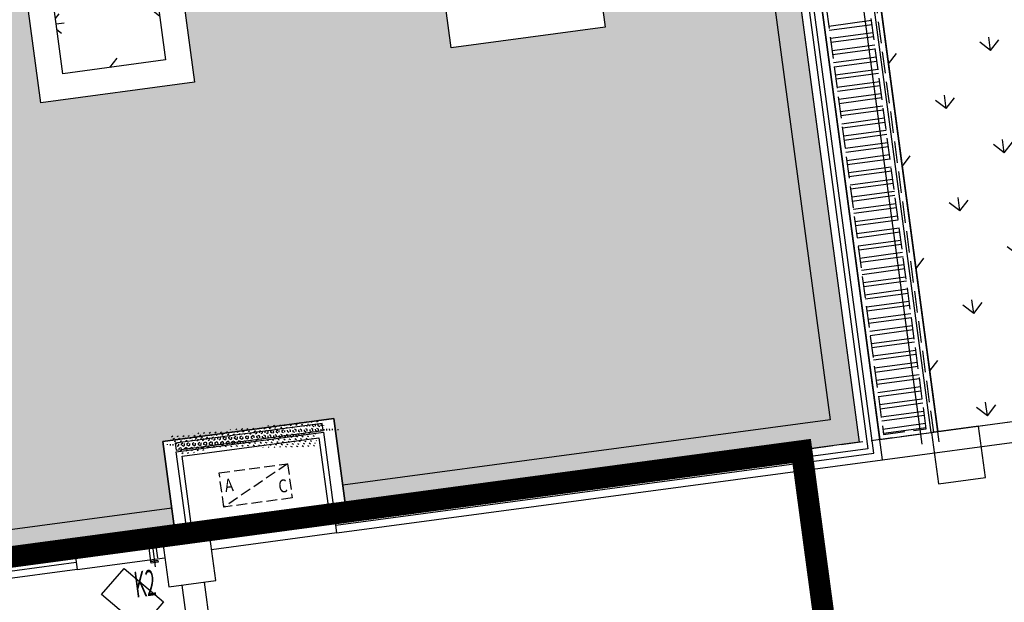
# Model space of a CAD drawing. Units: millimetres. Extents: x 744 to 527432852, y 866 to 3243168346.
# Drawn here: x 525269482 to 525280893, y 3242761591 to 3242768347 of the extents above; entities that cross this region are included whole.
import ezdxf

# ---------------------------------------------------------------- set-up
doc = ezdxf.new("R2010")
doc.units = ezdxf.units.MM
doc.header["$LTSCALE"] = 1000
doc.linetypes.add('DASH', pattern=[0.35, 0.25, -0.1])
for name, color, linetype in [('01LS-临时填充', 251, 'Continuous'), ('la-35', 35, 'Continuous'), ('la-建筑', 250, 'Continuous'), ('la-建筑轮廓线', 5, 'Continuous'), ('la-总图字体', 4, 'Continuous'), ('la-植物', 95, 'Continuous'), ('la-轮廓线', 2, 'Continuous')]:
    doc.layers.add(name, color=color, linetype=linetype)
doc.styles.add('_TCH_DIM', font='SIMPLEX', dxfattribs={"bigfont": 'GBCBIG'})
doc.styles.add('dim_font', font='SIMPLEX.shx', dxfattribs={"width": 0.8})
doc.styles.get("Standard").update_dxf_attribs({"font": 'simhei.ttf'})

# ---------------------------------------------------------------- blocks, each defined once
blk = doc.blocks.new('A$C79EF6DA1')
at = {"layer": 'la-建筑'}
h = blk.add_hatch(dxfattribs=at)
h.set_pattern_fill('HEX', color=256, scale=149.9999999999999, angle=384.3730004887598)
h.set_pattern_definition([(24.37300048875979, (-3782613.694357157, 7647416.631908417), (-13.40202162145172, 29.58163816387016), [18.74999999999999, -37.49999999999997]), (144.3730004887598, (-3782613.694357157, 7647416.631908417), (-18.91743932474497, -26.39731026818059), [18.74999999999996, -37.49999999999992]), (84.37300048875974, (-3782596.615390778, 7647424.369565487), (-32.31946094619661, 3.184327895689575), [18.74999999999999, -37.49999999999998])])
h.paths.add_polyline_path([(69520.00054240227, 59227.93994426727), (71240.00054240227, 59227.93994426727), (71240.0005428791, 59307.93994760513), (69520.0005428791, 59307.93994760513)])
for p, q in [((77470.00054192543, 88117.93993997574), (77470.00054192543, 58177.93992519379)), ((77530.00054168701, 58117.93992519379), (77530.00054168701, 88117.93993997574)), ((77380.00054168701, 88027.93993806839), (77380.00054192543, 58267.93992471695)), ((77620.00054121017, 58027.93992424011), (77620.00054168701, 88027.93993616104)), ((77620.00053906441, 87867.93993377686), (77620.00054192543, 58267.93993377686)), ((78220.00054192543, 58267.93993377686), (78220.00053882599, 87867.93993377686)), ((77080.00054192543, 87727.93993997574), (77080.00054216385, 58567.93994045258)), ((78170.0005414486, 63092.95928859711), (77670.00054121017, 63092.95928478241)), ((78170.0005414486, 63045.33426761627), (77670.00054073334, 63045.33426427841)), ((78170.0005414486, 62950.08428859711), (77670.0005414486, 62950.08428478241)), ((78170.0005414486, 62902.45926427841), (77670.0005414486, 62902.45926427841)), ((78170.00054168701, 62807.20928478241), (77670.00054121017, 62807.20928478241)), ((78170.00054121017, 62759.58426427841), (77670.00054073334, 62759.58426809311)), ((78170.00054168701, 62664.33428478241), (77670.00054168701, 62664.33428859711)), ((78170.00054168701, 62616.70926809311), (77670.0005415678, 62616.70926427841)), ((78170.00054168701, 62521.45928859711), (77670.0005414486, 62521.45928478241)), ((78170.00054168701, 62473.83426809311), (77670.00054121017, 62473.83426427841)), ((78170.00054168701, 62378.58428859711), (77670.00054168701, 62378.58428478241)), ((78170.0005415678, 62330.95926427841), (77670.00054168701, 62330.95926618576)), ((78170.00054168701, 62235.70928478241), (77670.00054168701, 62235.70928573608)), ((78170.00054168701, 62188.08426427841), (77670.00054168701, 62188.08426761627)), ((78170.00054168701, 62092.83428478241), (77670.00054168701, 62092.83428812027)), ((78170.0005414486, 62045.20926427841), (77670.00054168701, 62045.20926761627)), ((78170.00054121017, 61949.95928859711), (77670.00054168701, 61949.95928812027)), ((78170.00054168701, 61902.33426809311), (77670.00054168701, 61902.33426761627)), ((78170.0005414486, 61807.08428478241), (77670.00054168701, 61807.08428812027)), ((78170.00054168701, 61759.45926427841), (77670.00054168701, 61759.45926761627)), ((78170.00054097176, 61664.20928478241), (77670.00054168701, 61664.20928812027)), ((78170.00054121017, 61616.58426427841), (77670.00054168701, 61616.58426713943)), ((78170.00054121017, 61521.33428478241), (77670.00054168701, 61521.33428430557)), ((78170.00054168701, 61473.70926761627), (77670.00054168701, 61473.70926523209)), ((78170.00054121017, 61378.45928478241), (77670.00054168701, 61378.45928859711)), ((78170.00054168701, 61330.83426713943), (77670.00054168701, 61330.83426761627)), ((78170.00054168701, 61235.58428812027), (77670.00054168701, 61235.58428859711)), ((78170.00054168701, 61187.95926761627), (77670.00054168701, 61187.95926809311)), ((78170.00054168701, 61092.70928812027), (77670.00054168701, 61092.70928859711)), ((78170.00054168701, 61045.08426761627), (77670.0005414486, 61045.08426427841)), ((78170.00054168701, 60949.83428812027), (77670.00054168701, 60949.83428478241)), ((78170.00054168701, 60902.20926761627), (77670.00054168701, 60902.20926427841)), ((78170.00054180622, 60806.95928812027), (77670.00054192543, 60806.95928478241)), ((78170.00054168701, 60759.33426380157), (77670.00054192543, 60759.33426809311)), ((78170.00054192543, 60664.08428621292), (77670.00054168701, 60664.08428859711)), ((78170.00054168701, 60616.45926761627), (77670.00054192543, 60616.45926809311)), ((78170.00054192543, 60521.20928859711), (77670.00054168701, 60521.20928812027)), ((78170.00054192543, 60473.58426809311), (77670.00054168701, 60473.58426427841)), ((78170.00054168701, 60378.33428859711), (77670.00054168701, 60378.33428478241)), ((78170.00054192543, 60330.70926809311), (77670.00054192543, 60330.70926427841)), ((78170.0005414486, 60235.45928478241), (77670.00054097176, 60235.45928478241)), ((78170.00054168701, 60187.83426427841), (77670.00054168701, 60187.83426427841)), ((78170.00054192543, 60092.58428478241), (77670.00054192543, 60092.58428859711)), ((78170.0005415678, 60044.95926475525), (77670.00054132938, 60044.95926427841)), ((78170.00054109097, 59949.70928859711), (77670.0005414486, 59949.70928478241)), ((78170.00054109097, 59902.08426809311), (77670.0005414486, 59902.08426427841)), ((78170.00054192543, 59806.83428859711), (77670.0005414486, 59806.83428478241)), ((78170.00054132938, 59759.20926427841), (77670.00054109097, 59759.20926427841)), ((78170.00054192543, 59663.95928478241), (77670.00054168701, 59663.95928478241)), ((78170.00054192543, 59616.33426427841), (77670.00054192543, 59616.33426761627)), ((78170.00054168701, 59521.08428478241), (77670.00054192543, 59521.08428812027)), ((78170.00054121017, 59473.45926427841), (77670.00054192543, 59473.45926713943)), ((78170.00054192543, 59378.20928478241), (77670.00054192543, 59378.20928812027)), ((78170.00054192543, 59330.58426809311), (77670.00054192543, 59330.58426761627)), ((78170.00054192543, 59235.33428812027), (77670.00054192543, 59235.33428812027)), ((78170.00054168701, 59187.70926427841), (77670.00054192543, 59187.70926761627)), ((78170.00054192543, 59092.45928478241), (77670.00054192543, 59092.45928812027)), ((78170.00054192543, 59044.83426618576), (77670.00054192543, 59044.83426761627)), ((78170.00054132938, 58949.58428478241), (77670.00054192543, 58949.58428430557)), ((78170.00054192543, 58901.95926761627), (77670.00054192543, 58901.95926380157)), ((78170.00054192543, 58806.70928812027), (77670.0005415678, 58806.70928573608)), ((78170.00054192543, 58759.08426380157), (77670.00054192543, 58759.08426761627)), ((78170.00054192543, 58663.83428812027), (77670.00054192543, 58663.83428859711)), ((69380.00054335594, 58567.93994092941), (62380.00054335594, 58567.93994188309)), ((77080.00054216385, 58567.93994045258), (71380.00054359436, 58567.93993854523)), ((78170.00054192543, 58616.20926761627), (77670.00054204464, 58616.20926809311)), ((78170.00054192543, 58520.95928812027), (77670.00054192543, 58520.95928859711)), ((78170.0005414486, 58473.33426761627), (77670.00054121017, 58473.33426713943)), ((69100.00043272972, 58338.57047271729), (69100.00056290627, 57918.40617465973)), ((78170.00054192543, 58378.08428812027), (77670.00054192543, 58378.08428478241)), ((78170.00054192543, 58330.45926761627), (77670.0005415678, 58330.45926427841)), ((69225.00054192543, 58267.93993759155), (68200.00054240227, 58267.93993902206)), ((68200.00054240227, 58267.93993902206), (68200.00054240227, 58007.9399356842)), ((69775.00054192543, 58267.93992519379), (69225.00054192543, 58267.93992519379)), ((69225.00054192543, 58267.93992519379), (69225.00054192543, 57667.93992137909)), ((71240.00054311752, 58267.93993854523), (69775.0005414486, 58267.93993854523)), ((69775.00054192543, 57667.93992519379), (69775.00054192543, 58267.93992519379)), ((77380.00054192543, 58267.93992471695), (71240.00054311752, 58267.93992519379)), ((71240.00054335594, 58027.93994188309), (71240.00054311752, 58267.93993854523)), ((77620.00054192543, 58267.93993377686), (94014.88207674026, 58267.94007778168)), ((77620.00054192543, 58267.93993377686), (78220.00054192543, 58267.93993377686)), ((78775.00054001808, 58267.93994522095), (78225.00054001808, 58267.93994522095)), ((78225.00054001808, 58267.93994522095), (78225.00054001808, 57667.93994522095)), ((78775.00054013729, 57667.93994522095), (78775.00054001808, 58267.93994522095)), ((77470.00054192543, 58177.93992519379), (71240.00054335594, 58177.93992519379)), ((71240.00054311752, 58117.93992519379), (77530.00054168701, 58117.93992519379)), ((68200.00054240227, 58007.9399356842), (69225.00054192543, 58007.93993902206)), ((71240.00054335594, 58027.93994188309), (69775.00054192543, 58027.93994188309)), ((71240.00054335594, 58027.93992137909), (77620.00054121017, 58027.93992424011)), ((77620.00054204464, 58027.94001054764), (87500.00054216385, 58027.94001054764)), ((69225.00054192543, 57667.93992137909), (69775.00054192543, 57667.93992519379)), ((69380.00054216385, 57667.93992137909), (69380.00054132938, 50787.9399394989)), ((69640.00054216385, 57667.93992471695), (69640.00054216385, 50647.9399394989)), ((78225.00054001808, 57667.93994522095), (78775.00054013729, 57667.93994522095))]:
    blk.add_line(p, q, dxfattribs=at)
at = {"layer": 'la-建筑', "linetype": 'DASH'}
for p, q in [((78250.0005428791, 58267.93994235992), (78250.00054216385, 88027.93992996216)), ((77670.00053882599, 87817.93993377686), (77670.00054192543, 58317.93993759155)), ((78170.00054192543, 58317.93993759155), (78170.00053906441, 87817.93993377686)), ((77670.00054192543, 58317.93993759155), (78170.00054192543, 58317.93993759155)), ((47420.00054264069, 58267.9399433136), (78250.0005428791, 58267.93994235992))]:
    blk.add_line(p, q, dxfattribs=at)
at = {"layer": 'la-建筑', "linetype": 'DASH', "ltscale": 0.5}
blk.add_line((70780.00054240227, 58899.15927362442), (69980.00054264069, 58499.15927743912), dxfattribs=at)
at = {"layer": 'la-建筑', "extrusion": (0, 0, -1)}
for p, q in [((68200.00054240227, 58267.93993902206), (65400.00054216385, 58267.93993520737)), ((68200.00054240227, 58267.93993902206), (68200.00054240227, 58007.9399356842)), ((65400.00054240227, 58181.27326869965), (68200.00054228306, 58181.27326869965)), ((65400.00054192543, 58094.60660219193), (68200.00054192543, 58094.60660171509)), ((68200.00054240227, 58007.9399356842), (65400.00054240227, 58007.93993520737))]:
    blk.add_line(p, q, dxfattribs=at)
at = {"layer": 'la-建筑'}
for points in [[(69380.00054335594, 58267.93992233276), (69380.0005428791, 59347.93994808197), (71380.00054216385, 59347.93994569778), (71380.00054359436, 58267.9399394989)], [(69520.00054335594, 58267.93991851807), (69520.0005428791, 59207.93994760513), (71240.0005428791, 59207.93994760513), (71240.0005428791, 58267.93993616104)], [(69580.00054335594, 58267.93992185593), (69580.0005428791, 59147.93994522095), (71180.0005428791, 59147.93994760513), (71180.00054335594, 58267.9399356842)]]:
    blk.add_lwpolyline(points, dxfattribs=at)
for points in [[(69520.00054240227, 59227.93994426727), (71240.00054240227, 59227.93994426727), (71240.0005428791, 59307.93994760513), (69520.0005428791, 59307.93994760513)], [(69060.00044822693, 58288.13995313644), (69140.00044834614, 58288.13997840881), (69140.00045442581, 58267.93996620178), (69060.00045466423, 58267.93994522095)], [(69060.00054192543, 57988.33996295929), (69140.00054192543, 57988.33998727798), (69140.0005478859, 57968.13997650146), (69060.00054728985, 57968.13995027542)]]:
    blk.add_lwpolyline(points, close=True, dxfattribs=at)
at = {"layer": 'la-建筑', "linetype": 'DASH', "ltscale": 0.5}
blk.add_lwpolyline([(69980.00054192543, 58899.15927362442), (70780.00054240227, 58899.15927362442), (70780.00054264069, 58499.15927362442), (69980.00054264069, 58499.15927743912)], close=True, dxfattribs=at)
at = {"layer": 'la-建筑', "linetype": 'DASH'}
blk.add_lwpolyline([(69060.00045466423, 58267.93994522095), (69140.00045442581, 58267.93996620178), (69140.00054192543, 57988.33998727798), (69060.00054192543, 57988.33996295929)], close=True, dxfattribs=at)
at = {"layer": 'la-建筑', "ltscale": 0.3}
blk.add_lwpolyline([(68842.63510632515, 57235.11279153824), (68442.10602593422, 57681.85259914398), (68739.932564497, 57948.87198257446), (69140.46164488792, 57502.13217830658)], close=True, dxfattribs=at)
at = {"layer": 'la-建筑', "linetype": 'DASH', "style": 'dim_font', "text_generation_flag": 6, "width": 0.7999999999883585}
for s, p in [('A', (70023.57197117805, 58668.64060735703)), ('C', (70639.28625679016, 58576.64060735703))]:
    blk.add_text(s, height=150, rotation=180, dxfattribs=at).set_placement(p)
at = {"layer": 'la-建筑', "style": '_TCH_DIM', "width": 0.5}
blk.add_text('K2', height=300, dxfattribs=at).set_placement((68833.18955206871, 57592.68063640594))
at = {"layer": 'la-建筑', "style": 'dim_font', "width": 0.7999999999883585, "flags": 9}
for tag, p in [('XSIZE', (52478.97197198868, 141799.1592535973)), ('YSIZE', (52479.73387670517, 141799.1592540741)), ('XSIZE', (70478.97197175026, 141799.1592507362)), ('YSIZE', (70479.73387670517, 141799.1592540741)), ('XSIZE', (52478.97197031975, 100199.1592550278)), ('YSIZE', (52479.73387527466, 100199.1592550278)), ('XSIZE', (70478.9719697237, 100199.1592512131)), ('YSIZE', (70479.73387479782, 100199.1592550278)), ('XSIZE', (52478.97197055817, 58499.15927362442)), ('YSIZE', (52479.73387551308, 58499.15927362442)), ('XSIZE', (70478.97197127342, 58499.15927362442)), ('YSIZE', (70479.7338757515, 58499.15927362442)), ('XSIZE', (68978.97197270393, 16799.15925931931)), ('YSIZE', (68979.73387789726, 16799.15925931931)), ('XSIZE', (80978.97197365761, 16799.15926265717)), ('YSIZE', (80979.73387789726, 16799.15925931931)), ('XSIZE', (86978.97197341919, 16799.159263134)), ('YSIZE', (86979.73387813568, 16799.159263134)), ('XSIZE', (97051.97576785088, 16749.48238420486)), ('YSIZE', (97052.73767280579, 16749.48238801956))]:
    blk.add_attdef(tag, p, '', height=0.5, dxfattribs=at)
at = {"layer": 'la-建筑', "text_generation_flag": 4, "width": 0.7999999998137355, "flags": 9}
for tag, p in [('YSIZE', (68274.61587405205, 138058.3283729553, -80.01000058806537)), ('ZSIZE', (68274.68794345856, 138058.3283729553, -80.01000058817274)), ('XSIZE', (68274.68794345856, 138058.3283729553, -80.01000058817274)), ('YSIZE', (68274.61587405205, 96358.328373909, -80.01000058806537)), ('ZSIZE', (68274.68794262409, 96358.3283777237, -80.01000058817274)), ('XSIZE', (68274.68794262409, 96358.3283777237, -80.01000058817274)), ('YSIZE', (68274.61587429047, 54658.32837581635, -80.01000058806537)), ('ZSIZE', (68274.68794357777, 54658.32837963104, -80.01000058817274)), ('XSIZE', (68274.68794357777, 54658.32837963104, -80.01000058817274))]:
    blk.add_attdef(tag, p, '', height=0.6300000001676384, rotation=180, dxfattribs=at)

msp = doc.modelspace()

# ---------------------------------------------------------------- hatches: boundary and pattern name
at = {"layer": '01LS-临时填充'}
h = msp.add_hatch(dxfattribs=at)
h.set_pattern_fill('离散材料', color=8, scale=500, style=0)
h.set_pattern_definition([(7.637683015303278, (525259245.0372529, 3242556300.278152), (1005.258540048964, 2435.211544744855), [120, -2010, 90, -870, 180, -2130]), (17.63768301530328, (525258516.6169176, 3242557443.608295), (420.3578837695021, 2935.353343219999), [210, -510, 270, -1590, 150, -1980]), (27.63768301530328, (525258346.8703608, 3242556452.252604), (1029.172718275702, 2367.552220323134), [240, -1650, 210, -1230, 150, -960]), (37.63768301530327, (525259233.075508, 3242556389.479703), (-555.39948693242, 2488.781109281249), [150, -990, 120, -1470, 90, -1950]), (47.63768301530328, (525258312.8082381, 3242556931.981456), (47.78325534889143, 2189.478650388778), [120, -1320, 90, -840, 240, -1530]), (57.63768301530328, (525258902.356931, 3242555921.371572), (-1108.668655886045, 2229.765416239079), [60, -1110, 150, -1830, 180, -930]), (67.63768301530327, (525258963.6477436, 3242556141.470268), (-1283.231385846356, 2085.022112683422), [150, -1230, 60, -1440, 120, -1110]), (77.63768301530328, (525258684.4223704, 3242555740.804334), (-1375.706200178331, 1990.686427037392), [90, -570, 180, -960, 120, -1320]), (87.63768301530328, (525258597.8439717, 3242557515.03774), (-2286.076016981361, 1355.380553417613), [210, -1320, 90, -1560, 180, -1470]), (97.63768301530328, (525258947.6987504, 3242556260.405669), (-2764.107009666769, 749.2746086122456), [180, -930, 120, -1830, 60, -1860]), (107.6376830153033, (525258348.3524489, 3242557118.359055), (-2650.625514681392, 1109.001524309143), [210, -1170, 180, -960, 210, -2190]), (117.6376830153033, (525258367.4886504, 3242555395.618852), (-2491.64665605796, 490.0989097673919), [240, -780, 120, -1590, 180, -1740]), (127.6376830153033, (525257516.8277139, 3242555644.769351), (-2878.937423806303, -98.58655997410006), [150, -2010, 180, -930, 210, -1230]), (137.6376830153033, (525258258.6918822, 3242555078.344108), (-2861.034704608975, 335.3810057576865), [90, -660, 120, -1290, 240, -1680]), (147.6376830153033, (525257047.6965102, 3242557337.434679), (-2140.935726768689, -632.2137406332015), [180, -1080, 210, -930, 120, -1260]), (157.6376830153033, (525259858.5094355, 3242555111.265166), (-1869.568668671029, -1469.187868559918), [120, -840, 240, -1860, 210, -1710]), (167.6376830153033, (525257672.7894137, 3242556513.202393), (-2142.023796361114, -1926.066991519952), [180, -1260, 150, -1140, 120, -1830]), (177.6376830153033, (525257946.8864745, 3242555823.513476), (-1912.530583267264, -1962.836408890812), [270, -990, 180, -1350, 240, -1320])])
edge = h.paths.add_edge_path()
edge.add_line((525320625.2602867, 3242719612.479811), (525311642.4388885, 3242760982.959898))
edge.add_line((525311642.4388885, 3242760982.959898), (525296707.4950574, 3242829765.997658))
edge.add_line((525296707.4950574, 3242829765.997658), (525294268.581414, 3242840998.439584))
edge.add_arc((525285180.350848, 3242839025.101134), 9299.999970770565, 12.25054283685925, 19.6777226410549)
edge.add_line((525293937.2451495, 3242842156.682468), (525291425.0889477, 3242849181.467717))
edge.add_arc((525303383.4285039, 3242853457.928255), 12699.99998706462, 187.6376843046505, 199.6777226289268, ccw=False)
edge.add_line((525290796.0986137, 3242851769.992857), (525290147.6867591, 3242856605.352039))
edge.add_line((525290147.6867591, 3242856605.352039), (525293517.5231117, 3242857057.240249))
edge.add_line((525293517.5231117, 3242857057.240249), (525294165.9349656, 3242852221.881074))
edge.add_arc((525303383.4285163, 3242853457.928257), 9299.999999860043, 187.6376843151097, 199.677722623689)
edge.add_line((525294626.5341864, 3242850326.346917), (525297138.6903884, 3242843301.561668))
edge.add_arc((525285180.3507965, 3242839025.101125), 12700.00002239289, 12.250542821808608, 19.677722597060722, ccw=False)
edge.add_line((525297591.1603407, 3242841719.875147), (525323459.8759225, 3242722581.238885))
edge.add_line((525323459.8759225, 3242722581.238885), (525326885.9634902, 3242706802.357277))
edge.add_line((525326885.9634902, 3242706802.357277), (525304530.0217462, 3242703804.470852))
edge.add_line((525304530.0217462, 3242703804.470852), (525304436.9857484, 3242704498.262243))
edge.add_arc((525301166.2622294, 3242704059.664868), 3299.999999277203, 7.6376841011125, 97.63768697882205)
edge.add_line((525300727.6646897, 3242707330.388365), (525263712.7536429, 3242702366.762148))
edge.add_line((525263712.7536429, 3242702366.762148), (525263258.206658, 3242705756.425552))
edge.add_line((525263258.206658, 3242705756.425552), (525266647.874577, 3242706210.973303))
edge.add_arc((525266501.6754411, 3242707301.214468), 1099.999993431672, 277.637684711232, 368.679474458188)
edge.add_line((525267589.0782465, 3242707467.211831), (525270592.3773275, 3242707869.948142))
edge.add_line((525270592.3773275, 3242707869.948142), (525270595.0354863, 3242707850.125623))
edge.add_arc((525271685.2766641, 3242707996.324749), 1100.00000461332, 187.6376841256785, 277.6376840651507)
edge.add_line((525271831.4757892, 3242706906.083571), (525306421.8548239, 3242711544.583174))
edge.add_arc((525306275.6556959, 3242712634.824346), 1099.999998994547, 277.6376842557646, 368.6794814472374)
edge.add_line((525307363.0584867, 3242712800.821842), (525310971.1064625, 3242713284.653749))
edge.add_line((525310971.1064625, 3242713284.653749), (525310978.8643076, 3242713226.801679))
edge.add_arc((525312069.1054806, 3242713373.000807), 1100.000000140755, 187.6376842571559, 277.7543121117887)
edge.add_line((525312217.5235339, 3242712283.059487), (525319039.1257312, 3242713211.961718))
edge.add_arc((525318863.7225768, 3242714500.074186), 1299.999999474868, 277.7543121358368, 337.9380283209798)
edge.add_line((525320068.5341507, 3242714011.782194), (525320322.4750967, 3242714638.356038))
edge.add_arc((525311721.0613586, 3242717658.219328), 9116.133642375682, 340.6543776806764, 372.3787938810582)
h = msp.add_hatch(dxfattribs=at)
h.set_pattern_fill('300X600', color=8, angle=7.637684172023979, pattern_type=2)
h.set_pattern_definition([(7.637684172023979, (525265305.9170182, 3242791307.563964), (-79.74497809762798, 594.6770034802161), [600, -1200]), (97.63768417202398, (525265345.7895076, 3242791010.225462), (-1784.031010440648, -239.2349342928838), [300, -300]), (7.637684172023979, (525265345.7895076, 3242791010.225462), (-79.74497809762798, 594.6770034802161), [600, -1200]), (97.63768417202398, (525265940.4665108, 3242791089.97044), (-1784.031010440648, -239.2349342928838), [300, -300]), (7.637684172023979, (525264711.240015, 3242791227.818986), (-79.74497809762798, 594.6770034802161), [600, -1200]), (97.63768417202398, (525264751.112504, 3242790930.480483), (-1784.031010440648, -239.2349342928838), [300, -300]), (7.637684172023979, (525264751.112504, 3242790930.480483), (-79.74497809762798, 594.6770034802161), [600, -1200]), (97.63768417202398, (525265345.7895076, 3242791010.225462), (-1784.031010440648, -239.2349342928838), [300, -300]), (7.637684172023979, (525264116.5630114, 3242791148.074007), (-79.74497809762798, 594.6770034802161), [600, -1200]), (97.63768417202398, (525264156.4355004, 3242790850.735506), (-1784.031010440648, -239.2349342928838), [300, -300]), (7.637684172023979, (525264156.4355004, 3242790850.735506), (-79.74497809762798, 594.6770034802161), [600, -1200]), (97.63768417202398, (525264751.112504, 3242790930.480483), (-1784.031010440648, -239.2349342928838), [300, -300]), (7.637684172023979, (525265266.0445293, 3242791604.902466), (-79.74497809762798, 594.6770034802161), [600, -1200]), (97.63768417202398, (525265305.9170182, 3242791307.563964), (-1784.031010440648, -239.2349342928838), [300, -300]), (7.637684172023979, (525265305.9170182, 3242791307.563964), (-79.74497809762798, 594.6770034802161), [600, -1200]), (97.63768417202398, (525265900.5940218, 3242791387.308942), (-1784.031010440648, -239.2349342928838), [300, -300]), (7.637684172023979, (525264671.3675259, 3242791525.157486), (-79.74497809762798, 594.6770034802161), [600, -1200]), (97.63768417202398, (525264711.240015, 3242791227.818986), (-1784.031010440648, -239.2349342928838), [300, -300]), (7.637684172023979, (525264711.240015, 3242791227.818986), (-79.74497809762798, 594.6770034802161), [600, -1200]), (97.63768417202398, (525265305.9170182, 3242791307.563964), (-1784.031010440648, -239.2349342928838), [300, -300]), (7.637684172023979, (525264076.6905226, 3242791445.412509), (-79.74497809762798, 594.6770034802161), [600, -1200]), (97.63768417202398, (525264116.5630114, 3242791148.074007), (-1784.031010440648, -239.2349342928838), [300, -300]), (7.637684172023979, (525264116.5630114, 3242791148.074007), (-79.74497809762798, 594.6770034802161), [600, -1200]), (97.63768417202398, (525264711.240015, 3242791227.818986), (-1784.031010440648, -239.2349342928838), [300, -300])])
h.paths.add_polyline_path([(525274580.3327594, 3242769547.174743), (525275769.6867663, 3242769706.664698), (525275929.1767223, 3242768517.310692), (525274739.8227157, 3242768357.820735)], flags=0)
h.paths.add_polyline_path([(525271012.2707385, 3242769068.704875), (525271171.7606944, 3242767879.350868), (525269982.4066879, 3242767719.860911), (525269822.9167317, 3242768909.214918)], flags=0)
h.paths.add_polyline_path([(525274243.1217687, 3242769804.640755), (525276027.152779, 3242770043.875689), (525276266.3877133, 3242768259.84468), (525274482.3567029, 3242768020.609746)], flags=16)
h.paths.add_polyline_path([(525271269.7367511, 3242769405.915865), (525271508.9716853, 3242767621.884855), (525269724.9406748, 3242767382.64992), (525269485.7057406, 3242769166.680931)], flags=16)
h.paths.add_polyline_path([(525272347.4733726, 3242786198.130839), (525272187.9834163, 3242787387.484848), (525273377.3374234, 3242787546.974804), (525273536.8273794, 3242786357.620797)], flags=0)
h.paths.add_polyline_path([(525268779.4113519, 3242785719.660971), (525267590.0573447, 3242785560.171015), (525267430.5673885, 3242786749.525021), (525268619.9213954, 3242786909.014979)], flags=0)
h.paths.add_polyline_path([(525272090.0073597, 3242785860.91985), (525271850.7724255, 3242787644.95086), (525273634.8034363, 3242787884.185793), (525273874.0383702, 3242786100.154784)], flags=16)
h.paths.add_polyline_path([(525269116.6223423, 3242785462.19496), (525267332.5913321, 3242785222.960025), (525267093.3563976, 3242787006.991035), (525268877.3874083, 3242787246.22597)], flags=16)
h.paths.add_polyline_path([(525273782.8829782, 3242775493.944778), (525274972.236985, 3242775653.434734), (525275131.7269415, 3242774464.080726), (525273942.3729346, 3242774304.590769)], flags=0)
h.paths.add_polyline_path([(525270214.8209576, 3242775015.474909), (525270374.3109136, 3242773826.120903), (525269184.9569066, 3242773666.630946), (525269025.4669507, 3242774855.984952)], flags=0)
h.paths.add_polyline_path([(525273445.6719877, 3242775751.41079), (525275229.702998, 3242775990.645724), (525275468.9379323, 3242774206.614715), (525273684.9069217, 3242773967.37978)], flags=16)
h.paths.add_polyline_path([(525270472.28697, 3242775352.6859), (525270711.5219044, 3242773568.654889), (525268927.490894, 3242773329.419954), (525268688.2559596, 3242775113.450965)], flags=16)
h.paths.add_polyline_path([(525273144.9231536, 3242780251.360804), (525272985.4331972, 3242781440.714813), (525274174.7872042, 3242781600.204768), (525274334.2771605, 3242780410.850761)], flags=0)
h.paths.add_polyline_path([(525269576.8611328, 3242779772.890937), (525268387.5071256, 3242779613.40098), (525268228.0171694, 3242780802.754988), (525269417.3711765, 3242780962.244945)], flags=0)
h.paths.add_polyline_path([(525272887.457141, 3242779914.149814), (525272648.2222066, 3242781698.180826), (525274432.2532167, 3242781937.41576), (525274671.4881514, 3242780153.38475)], flags=16)
h.paths.add_polyline_path([(525269914.0721235, 3242779515.424923), (525268130.041113, 3242779276.189989), (525267890.8061788, 3242781060.220999), (525269674.837189, 3242781299.455935)], flags=16)
h.paths.add_polyline_path([(525275256.6272103, 3242792944.619295), (525264076.6905227, 3242791445.412508), (525268032.0414382, 3242761949.433122), (525271282.9514537, 3242762385.373554), (525271139.4104907, 3242763455.792163), (525273121.6671697, 3242763721.608762), (525273265.2081317, 3242762651.190152), (525279211.9781622, 3242763448.639921)])
at = {"layer": 'la-植物'}
h = msp.add_hatch(dxfattribs=at)
h.set_pattern_fill('GRASS', color=8, scale=300, angle=7.637684306274204)
h.set_pattern_definition([(97.6376843062742, (525278823.67974, 3242782228.268785), (-672.9352026627878, 513.7968432825714), [158.748396, -1038.60609]), (52.63768430627421, (525278823.67974, 3242782228.268785), (-672.9356613247086, 513.7971934783199), [158.748396, -687.9096899999998]), (142.6376843062742, (525278823.67974, 3242782228.268785), (-513.7971934783199, -672.9356613247086), [158.748396, -687.9096899999998])])
h.paths.add_polyline_path([(525280333.4691925, 3242790598.560256), (525277013.1982579, 3242790153.318658), (525276747.3816575, 3242792135.575335), (525276635.7386897, 3242792968.123135), (525276189.7218445, 3242792908.313181), (525280123.8077965, 3242763570.914395), (525283890.0952734, 3242764075.965942), (525282366.9642371, 3242775434.311083)])
h = msp.add_hatch(dxfattribs=at)
h.set_pattern_fill('GRASS', color=8, scale=300, angle=277.637684172024)
h.set_pattern_definition([(7.637684172023979, (525621386.6401704, 3242925968.250053), (513.7968448593317, 672.935201458906), [158.748396, -1038.60609]), (322.6376841720239, (525621386.6401704, 3242925968.250053), (513.7971950550811, 672.9356601208258), [158.748396, -687.9096899999998]), (52.63768417202399, (525621386.6401704, 3242925968.250053), (-672.9356601208258, 513.7971950550811), [158.748396, -687.9096899999998])])
h.paths.add_polyline_path([(525271012.2707385, 3242769068.704875), (525269822.9167317, 3242768909.214918), (525269982.4066879, 3242767719.860911), (525271171.7606944, 3242767879.350868)])

# ---------------------------------------------------------------- linework, layer by layer
at = {"layer": 'la-35', "color": 8}
msp.add_lwpolyline([(525269822.9167317, 3242768909.214918), (525271012.2707385, 3242769068.704875), (525271171.7606944, 3242767879.350868), (525269982.4066879, 3242767719.860911)], close=True, dxfattribs=at)
at = {"layer": 'la-建筑', "color": 8}
for points in [[(525279941.5310743, 3242763425.393015), (525275954.2820996, 3242793159.243181)], [(525280139.7567422, 3242763451.974675), (525276152.5077674, 3242793185.824841)]]:
    msp.add_lwpolyline(points, dxfattribs=at)
at = {"layer": 'la-建筑轮廓线', "color": 8}
msp.add_lwpolyline([(525276189.721518, 3242792908.313181), (525280123.8074014, 3242763570.914385), (525289539.5354455, 3242764833.544486), (525289406.6271583, 3242765824.672741), (525295576.401068, 3242766652.026898), (525295709.3093665, 3242765660.898559), (525296204.8735361, 3242765727.352707), (525296655.2751055, 3242765817.857011), (525294089.9349315, 3242777632.557681), (525293112.75614, 3242777420.381674), (525291945.442831, 3242782796.057398), (525292922.6686714, 3242783008.259322), (525290456.0950468, 3242794368.0896), (525290299.7705704, 3242794334.146678), (525290199.9886637, 3242794793.693285), (525289918.9801215, 3242794749.370884), (525289423.4159523, 3242794682.916732), (525289402.1506265, 3242794841.497252), (525285534.6288198, 3242794322.872857), (525285555.8934107, 3242794164.297815), (525285060.3292407, 3242794097.843666), (525285171.972214, 3242793265.295866), (525276747.3813314, 3242792135.575334), (525276635.7383634, 3242792968.123133)], close=True, dxfattribs=at)
msp.add_lwpolyline([(525275256.6272106, 3242792944.619293), (525279211.9781625, 3242763448.63992), (525273265.208132, 3242762651.19015), (525273121.6671699, 3242763721.60876), (525271139.4104909, 3242763455.792162), (525271282.9514539, 3242762385.373553), (525264345.0530814, 3242761455.015466), (525264201.5121188, 3242762525.434076), (525262219.2554401, 3242762259.61748), (525262362.7964028, 3242761189.198869), (525255424.8980306, 3242760258.840783), (525255281.357068, 3242761329.259393), (525253299.1003898, 3242761063.442795), (525253442.5084444, 3242759994.015312), (525249676.3536621, 3242759487.972647), (525249543.4453638, 3242760479.100987), (525249602.9130642, 3242760487.075485), (525248459.901701, 3242769010.779199)], dxfattribs=at)
at = {"layer": 'la-总图字体', "color": 8, "linetype": 'DASH', "ltscale": 6, "const_width": 250}
msp.add_lwpolyline([(525263785.2047542, 3242749258.996449), (525280138.8223447, 3242751451.983385), (525278543.9227549, 3242763345.523451), (525262190.3051644, 3242761152.536515)], close=True, dxfattribs=at)
at = {"layer": 'la-轮廓线', "color": 8}
for points in [[(525276189.7218445, 3242792908.313181), (525280123.8077965, 3242763570.914395), (525289539.5358377, 3242764833.544518), (525289406.6275482, 3242765824.672773), (525295576.4014559, 3242766652.026945), (525295709.3097568, 3242765660.898605), (525296204.8739262, 3242765727.352755), (525296655.2754955, 3242765817.85706), (525294089.9352937, 3242777632.557724), (525293112.7565026, 3242777420.381714), (525291945.4431811, 3242782796.057436), (525292922.669021, 3242783008.259362), (525290456.0953698, 3242794368.089634), (525290299.7708935, 3242794334.146711), (525290199.9889857, 3242794793.693319), (525289918.9804435, 3242794749.370917), (525289423.4162745, 3242794682.916764), (525289402.1509483, 3242794841.497283), (525285534.6291429, 3242794322.872879), (525285555.8937341, 3242794164.297838), (525285060.3295643, 3242794097.843688), (525285171.9725396, 3242793265.295887), (525276747.3816596, 3242792135.575336), (525276635.7386897, 3242792968.123135)], [(525274243.1217687, 3242769804.640755), (525276027.152779, 3242770043.875689), (525276266.3877133, 3242768259.84468), (525274482.3567029, 3242768020.609746)], [(525269485.7057406, 3242769166.680931), (525271269.7367511, 3242769405.915865), (525271508.9716853, 3242767621.884855), (525269724.9406748, 3242767382.64992)]]:
    msp.add_lwpolyline(points, close=True, dxfattribs=at)
msp.add_lwpolyline([(525275256.6272103, 3242792944.619295), (525279211.9781622, 3242763448.639921), (525273265.2081317, 3242762651.190152), (525273121.6671697, 3242763721.608762), (525271139.4104907, 3242763455.792163), (525271282.9514537, 3242762385.373554), (525264345.0530809, 3242761455.015468), (525264201.5121185, 3242762525.434077), (525262219.2554397, 3242762259.617483), (525262362.7964025, 3242761189.19887), (525255424.8980305, 3242760258.840784), (525255281.3570677, 3242761329.259394), (525253299.1003892, 3242761063.442797), (525253442.508444, 3242759994.015314), (525249676.3536618, 3242759487.972649), (525249543.4453634, 3242760479.100988), (525249602.9130638, 3242760487.075487), (525248459.9017008, 3242769010.7792)], dxfattribs=at)

# ---------------------------------------------------------------- block references
at = {"layer": 'la-建筑', "color": 8, "rotation": 7.6376842521722}
msp.add_blockref('A$C79EF6DA1', (525210262.7594975, 3242695413.189221), dxfattribs=at)

doc.saveas('drawing.dxf')
